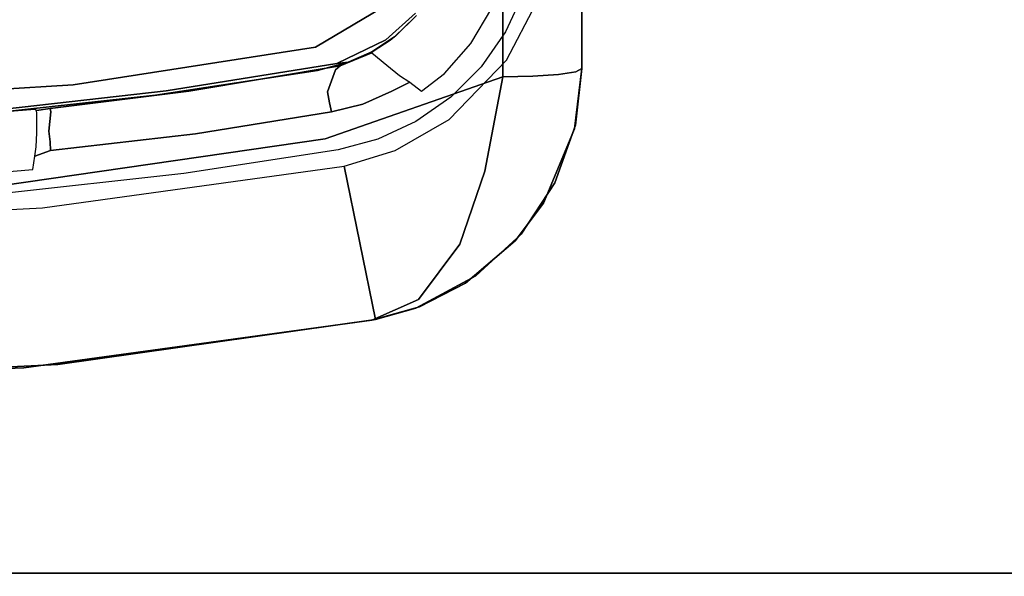
# Model space of a CAD drawing. Extents: x 0 to 194, y -3 to 287.
# Drawn here: x 74 to 84, y 25 to 30 of the extents above; entities that cross this region are included whole.
import ezdxf

# ---------------------------------------------------------------- set-up
doc = ezdxf.new("R2010")
doc.units = 0
doc.header["$LTSCALE"] = 30
doc.header["$MEASUREMENT"] = 0
for name, color, linetype in [('1', 4, 'CONTINUOUS'), ('AFUCH-3-STFB', 5, 'CONTINUOUS'), ('AFUCH-3-STPT', 4, 'CONTINUOUS'), ('AFUWK-3-EDLM', 10, 'CONTINUOUS'), ('AFUWK-3-TPLW', 15, 'CONTINUOUS')]:
    doc.layers.add(name, color=color, linetype=linetype)

# ---------------------------------------------------------------- blocks, each defined once
blk = doc.blocks.new('UWR2448C')
at = {"layer": 'AFUWK-3-EDLM'}
blk.add_3dface([(48, -24, 29), (0, -24, 29), (0, -24, 27.75), (48, -24, 27.75)], dxfattribs=at)
at = {"layer": 'AFUWK-3-TPLW'}
for points in [[(0, 0, 29), (48, 0, 29), (48, -24, 29), (0, -24, 29)], [(0, 0, 27.75), (48, 0, 27.75), (48, -24, 27.75), (0, -24, 27.75)]]:
    blk.add_3dface(points, dxfattribs=at)
blk = doc.blocks.new('3DKIJ4C84SC')
at = {"layer": 'AFUCH-3-STFB'}
for points, invisible_edges in [([(-4.01, 12.203, 14.751), (-4.01, 12.203, 14.751), (0, 12.401, 14.642), (0, 10.755, 14.585)], 13), ([(0, 12.401, 14.642), (0, 12.401, 14.642), (-4.01, 12.203, 14.751), (-3.655, 12.236, 15.86)], 13), ([(-3.655, 12.236, 15.86), (-3.655, 12.236, 15.86), (0, 12.401, 15.775), (0, 12.401, 14.642)], 13), ([(0, 12.261, 16.548), (0, 12.401, 15.775), (-3.655, 12.236, 15.86), (-3.625, 12.107, 16.61)], 13), ([(0, 11.859, 17.224), (0, 12.261, 16.548), (-3.625, 12.107, 16.61), (-3.562, 11.708, 17.299)], 15), ([(-7.33, 11.733, 14.984), (-7.33, 11.733, 14.984), (-7.292, 11.74, 16.038), (-4.01, 12.203, 14.751)], 5), ([(-4.01, 12.203, 14.751), (-4.01, 12.203, 14.751), (-3.852, 10.566, 14.693), (-7.33, 11.733, 14.984)], 7), ([(-3.655, 12.236, 15.86), (-3.655, 12.236, 15.86), (-4.01, 12.203, 14.751), (-7.292, 11.74, 16.038)], 7), ([(-3.625, 12.107, 16.61), (-3.655, 12.236, 15.86), (-7.292, 11.74, 16.038), (-7.22, 11.607, 16.822)], 13), ([(-3.852, 10.566, 14.693), (-3.852, 10.566, 14.693), (-4.01, 12.203, 14.751), (0, 10.755, 14.585)], 7), ([(-3.562, 11.708, 17.299), (-3.625, 12.107, 16.61), (-7.22, 11.607, 16.822), (-7.103, 11.206, 17.503)], 15), ([(-7.292, 11.74, 16.038), (-7.292, 11.74, 16.038), (-7.33, 11.733, 14.984), (-7.789, 11.599, 16.376)], 5), ([(-7.292, 11.74, 16.038), (-7.789, 11.599, 16.376), (-7.78, 11.522, 16.822)], 6), ([(-7.33, 11.733, 14.984), (-7.33, 11.733, 14.984), (-7.753, 11.613, 15.018), (-7.789, 11.599, 16.376)], 13), ([(-7.22, 11.607, 16.822), (-7.22, 11.607, 16.822), (-7.292, 11.74, 16.038), (-7.78, 11.522, 16.822)], 11), ([(-7.002, 10.128, 14.926), (-7.002, 10.128, 14.926), (-7.753, 11.613, 15.018), (-7.33, 11.733, 14.984)], 3), ([(-7.002, 10.128, 14.926), (-7.002, 10.128, 14.926), (-7.33, 11.733, 14.984), (-3.852, 10.566, 14.693)], 5), ([(-3.486, 11.09, 17.799), (-3.562, 11.708, 17.299), (-7.103, 11.206, 17.503), (-6.958, 10.591, 17.992)], 15), ([(-7.535, 9.966, 15.006), (-7.535, 9.966, 15.006), (-8.38, 11.276, 15.095), (-7.753, 11.613, 15.018)], 11), ([(-8.271, 11.351, 16.741), (-8.271, 11.351, 16.741), (-7.753, 11.613, 15.018), (-8.38, 11.276, 15.095)], 11), ([(-7.753, 11.613, 15.018), (-7.753, 11.613, 15.018), (-8.271, 11.351, 16.741), (-7.789, 11.599, 16.376)], 11), ([(-8.271, 11.351, 16.741), (-7.78, 11.522, 16.822), (-7.789, 11.599, 16.376)], 7), ([(-7.22, 11.607, 16.822), (-7.22, 11.607, 16.822), (-7.103, 11.206, 17.503), (-7.78, 11.522, 16.822)], 15), ([(-7.002, 10.128, 14.926), (-7.002, 10.128, 14.926), (-7.535, 9.966, 15.006), (-7.753, 11.613, 15.018)], 13), ([(-8.381, 11.01, 17.593), (-8.211, 10.943, 17.704), (-7.78, 11.522, 16.822)], 13), ([(-8.271, 11.351, 16.741), (-8.381, 11.01, 17.593), (-7.78, 11.522, 16.822)], 15), ([(-7.103, 11.206, 17.503), (-7.103, 11.206, 17.503), (-7.78, 11.522, 16.822), (-8.211, 10.943, 17.704)], 11), ([(-8.38, 11.276, 15.095), (-8.38, 11.276, 15.095), (-8.79, 10.91, 17.154), (-8.271, 11.351, 16.741)], 11), ([(-8.79, 10.91, 17.154), (-8.381, 11.01, 17.593), (-8.271, 11.351, 16.741)], 7), ([(-8.852, 10.84, 15.18), (-8.852, 10.84, 15.18), (-8.79, 10.91, 17.154), (-8.38, 11.276, 15.095)], 7), ([(-7.535, 9.966, 15.006), (-7.535, 9.966, 15.006), (-8.852, 10.84, 15.18), (-8.38, 11.276, 15.095)], 11), ([(-8.211, 10.943, 17.704), (-8.211, 10.943, 17.704), (-7.103, 11.206, 17.503), (-6.958, 10.591, 17.992)], 14), ([(-3.41, 10.333, 18.044), (-3.486, 11.09, 17.799), (-6.958, 10.591, 17.992), (-6.804, 9.842, 18.224)], 7), ([(-8.79, 10.91, 17.154), (-8.79, 10.91, 17.154), (-8.852, 10.84, 15.18), (-9.088, 10.515, 17.381)], 7), ([(-9.088, 10.515, 17.381), (-8.781, 10.576, 17.895), (-8.79, 10.91, 17.154)], 7), ([(-8.781, 10.576, 17.895), (-8.381, 11.01, 17.593), (-8.79, 10.91, 17.154)], 15), ([(-8.381, 11.01, 17.593), (-8.781, 10.576, 17.895), (-8.211, 10.943, 17.704)], 15), ([(-8.474, 10.181, 18.214), (-8.211, 10.943, 17.704), (-8.781, 10.576, 17.895)], 14), ([(-6.958, 10.591, 17.992), (-6.958, 10.591, 17.992), (-8.211, 10.943, 17.704), (-8.474, 10.181, 18.214)], 11), ([(-9.088, 10.515, 17.381), (-9.088, 10.515, 17.381), (-8.852, 10.84, 15.18), (-9.206, 10.303, 15.274)], 11), ([(-8.852, 10.84, 15.18), (-8.852, 10.84, 15.18), (-8.1, 9.642, 15.148), (-9.206, 10.303, 15.274)], 7), ([(-8.1, 9.642, 15.148), (-8.1, 9.642, 15.148), (-8.852, 10.84, 15.18), (-7.535, 9.966, 15.006)], 7), ([(-9.412, 9.739, 17.55), (-9.412, 9.739, 17.55), (-9.088, 10.515, 17.381), (-9.206, 10.303, 15.274)], 13), ([(-9.088, 10.515, 17.381), (-9.412, 9.739, 17.55), (-9.102, 9.961, 18.082)], 14), ([(-8.781, 10.576, 17.895), (-9.102, 9.961, 18.082), (-8.474, 10.181, 18.214)], 15), ([(-9.102, 9.961, 18.082), (-8.781, 10.576, 17.895), (-9.088, 10.515, 17.381)], 15), ([(-8.474, 10.181, 18.214), (-8.474, 10.181, 18.214), (-6.958, 10.591, 17.992), (-6.804, 9.842, 18.224)], 14), ([(-9.206, 10.303, 15.274), (-9.206, 10.303, 15.274), (-8.1, 9.642, 15.148), (-9.422, 9.699, 15.368)], 7), ([(-9.206, 10.303, 15.274), (-9.206, 10.303, 15.274), (-9.422, 9.699, 15.368), (-9.412, 9.739, 17.55)], 13), ([(-3.41, 10.333, 18.044), (-3.41, 10.333, 18.044), (-6.804, 9.842, 18.224), (-4.332, 6.838, 18.414)], 13), ([(-3.41, 10.333, 18.044), (-3.41, 10.333, 18.044), (-4.332, 6.838, 18.414), (0, 6.833, 18.325)], 15), ([(-8.474, 10.181, 18.214), (-9.102, 9.961, 18.082), (-8.975, 9.188, 18.338)], 15), ([(-8.474, 10.181, 18.214), (-8.975, 9.188, 18.338), (-8.661, 9.193, 18.386)], 5), ([(-6.804, 9.842, 18.224), (-6.804, 9.842, 18.224), (-8.474, 10.181, 18.214), (-8.661, 9.193, 18.386)], 2), ([(-9.424, 9.141, 17.912), (-9.102, 9.961, 18.082), (-9.412, 9.739, 17.55)], 15), ([(-9.102, 9.961, 18.082), (-9.424, 9.141, 17.912), (-9.243, 9.169, 18.171)], 13), ([(-8.975, 9.188, 18.338), (-9.102, 9.961, 18.082), (-9.243, 9.169, 18.171)], 7), ([(-8.661, 9.193, 18.386), (-8.661, 9.193, 18.386), (-4.332, 6.838, 18.414), (-6.804, 9.842, 18.224)], 7), ([(-9.422, 9.699, 15.368), (-9.422, 9.699, 15.368), (-9.488, 9.107, 17.604), (-9.412, 9.739, 17.55)], 11), ([(-9.412, 9.739, 17.55), (-9.488, 9.107, 17.604), (-9.424, 9.141, 17.912)], 12), ([(-9.488, 9.107, 17.604), (-9.488, 9.107, 17.604), (-9.422, 9.699, 15.368), (-9.488, 9.107, 15.449)], 3), ([(-9.488, 9.107, 15.449), (-9.488, 9.107, 15.449), (-9.422, 9.699, 15.368), (-8.699, 9.02, 15.358)], 13), ([(-9.422, 9.699, 15.368), (-9.422, 9.699, 15.368), (-8.1, 9.642, 15.148), (-8.699, 9.02, 15.358)], 11), ([(-9.243, 9.169, 18.171), (-9.424, 9.141, 17.912), (-9.424, 6.151, 18.149), (-9.243, 6.164, 18.409)], 14), ([(-8.975, 9.188, 18.338), (-9.243, 9.169, 18.171), (-9.243, 6.164, 18.409), (-8.975, 6.172, 18.576)], 14), ([(-8.661, 9.193, 18.386), (-8.975, 9.188, 18.338), (-8.975, 6.172, 18.576), (-8.661, 6.174, 18.625)], 6), ([(-8.661, 9.193, 18.386), (-8.661, 9.193, 18.386), (-8.661, 6.174, 18.625), (-4.332, 6.838, 18.414)], 13), ([(-9.424, 9.141, 17.912), (-9.488, 9.107, 17.604), (-9.488, 6.136, 17.839), (-9.424, 6.151, 18.149)], 12), ([(-9.488, 9.107, 17.604), (-9.488, 9.107, 17.604), (-9.488, 9.107, 15.449), (-9.488, 7.134, 15.61)], 9), ([(-9.488, 7.134, 15.61), (-9.488, 7.134, 15.61), (-9.488, 9.107, 15.449), (-9.008, 8.427, 15.493)], 13), ([(-9.488, 9.107, 15.449), (-9.488, 9.107, 15.449), (-8.699, 9.02, 15.358), (-9.008, 8.427, 15.493)], 11), ([(-9.488, 6.136, 17.839), (-9.488, 6.136, 17.839), (-9.488, 9.107, 17.604), (-9.488, 7.134, 15.61)], 13)]:
    blk.add_3dface(points, dxfattribs=dict(at, invisible_edges=invisible_edges))
at = {"layer": 'AFUCH-3-STPT'}
for points, invisible_edges in [([(-5.329, 10.206, 15.166), (-3.293, 10.431, 15.056), (-3.75, 10.164, 15.186)], 14), ([(-3.75, 10.164, 15.186), (-3.293, 10.431, 15.056), (-2.638, 10.259, 15.142)], 7), ([(-6.941, 9.957, 15.277), (-5.329, 10.206, 15.166), (-5.451, 9.789, 15.351)], 14), ([(-3.935, 9.964, 15.294), (-5.451, 9.789, 15.351), (-5.329, 10.206, 15.166)], 14), ([(-3.935, 9.964, 15.294), (-5.329, 10.206, 15.166), (-3.75, 10.164, 15.186)], 15), ([(-3.75, 10.164, 15.186), (-3.77, 10.025, 15.27), (-3.935, 9.964, 15.294)], 12), ([(-3.785, 9.928, 15.483), (-3.935, 9.964, 15.294), (-3.77, 10.025, 15.27)], 5), ([(-7.354, 9.847, 15.323), (-6.941, 9.957, 15.277), (-6.878, 9.607, 15.413)], 14), ([(-6.878, 9.607, 15.413), (-6.941, 9.957, 15.277), (-5.451, 9.789, 15.351)], 15), ([(-3.935, 9.964, 15.294), (-3.931, 9.875, 15.47), (-5.451, 9.789, 15.351)], 6), ([(-3.931, 9.875, 15.47), (-3.935, 9.964, 15.294), (-3.785, 9.928, 15.483)], 14), ([(-3.931, 9.875, 15.47), (-3.785, 9.928, 15.483), (-3.79, 9.78, 15.597)], 13), ([(-7.345, 9.486, 15.456), (-7.751, 9.663, 15.393), (-7.354, 9.847, 15.323)], 13), ([(-7.345, 9.486, 15.456), (-7.354, 9.847, 15.323), (-6.878, 9.607, 15.413)], 15), ([(-5.451, 9.789, 15.351), (-6.87, 9.56, 15.445), (-6.878, 9.607, 15.413)], 14), ([(-6.85, 9.466, 15.614), (-6.87, 9.56, 15.445), (-5.451, 9.789, 15.351)], 12), ([(-5.391, 9.701, 15.531), (-6.85, 9.466, 15.614), (-5.451, 9.789, 15.351)], 15), ([(-5.451, 9.789, 15.351), (-3.931, 9.875, 15.47), (-5.391, 9.701, 15.531)], 15), ([(-3.917, 9.762, 15.553), (-5.391, 9.701, 15.531), (-3.931, 9.875, 15.47)], 7), ([(-3.79, 9.78, 15.597), (-3.917, 9.762, 15.553), (-3.931, 9.875, 15.47)], 13), ([(-3.79, 9.78, 15.597), (-3.79, 9.579, 15.667), (-3.917, 9.762, 15.553)], 14), ([(-6.828, 9.351, 15.685), (-6.85, 9.466, 15.614), (-5.391, 9.701, 15.531)], 14), ([(-5.366, 9.377, 15.673), (-6.828, 9.351, 15.685), (-3.917, 9.762, 15.553)], 15), ([(-5.391, 9.701, 15.531), (-3.917, 9.762, 15.553), (-6.828, 9.351, 15.685)], 15), ([(-3.937, 9.56, 15.618), (-5.366, 9.377, 15.673), (-3.917, 9.762, 15.553)], 7), ([(-3.79, 9.579, 15.667), (-3.937, 9.56, 15.618), (-3.917, 9.762, 15.553)], 13), ([(-7.751, 9.663, 15.393), (-7.811, 9.343, 15.502), (-8.118, 9.408, 15.481)], 7), ([(-7.751, 9.663, 15.393), (-7.345, 9.486, 15.456), (-7.811, 9.343, 15.502)], 15), ([(-7.198, 9.48, 15.473), (-7.345, 9.486, 15.456), (-6.878, 9.607, 15.413)], 15), ([(-7.198, 9.48, 15.473), (-6.878, 9.607, 15.413), (-6.87, 9.56, 15.445)], 7), ([(-5.031, 9.387, 15.325), (-3.771, 9.535, 15.48), (-3.26, 9.581, 15.262)], 7), ([(-5.031, 9.387, 15.325), (-3.26, 9.581, 15.262), (-3.454, 9.531, 15.235)], 14), ([(-1.24, 9.667, 15.185), (0.504, 9.565, 15.219), (-4.17, 9.277, 15.314)], 13), ([(-3.454, 9.531, 15.235), (-1.24, 9.667, 15.185), (-4.17, 9.277, 15.314)], 14), ([(-3.787, 9.546, 15.648), (-3.937, 9.56, 15.618), (-3.79, 9.579, 15.667)], 7), ([(-2.606, 9.632, 15.446), (-3.26, 9.581, 15.262), (-3.771, 9.535, 15.48)], 7), ([(-7.811, 9.343, 15.502), (-7.345, 9.486, 15.456), (-7.5, 9.346, 15.517)], 15), ([(-7.198, 9.48, 15.473), (-7.5, 9.346, 15.517), (-7.345, 9.486, 15.456)], 14), ([(-7.5, 9.346, 15.517), (-7.198, 9.48, 15.473), (-7.287, 9.342, 15.647)], 14), ([(-6.85, 9.466, 15.614), (-7.287, 9.342, 15.647), (-7.198, 9.48, 15.473)], 15), ([(-7.198, 9.48, 15.473), (-6.87, 9.56, 15.445), (-6.85, 9.466, 15.614)], 12), ([(-3.771, 9.535, 15.48), (-5.031, 9.387, 15.325), (-5.379, 9.346, 15.647)], 15), ([(-3.771, 9.535, 15.48), (-5.379, 9.346, 15.647), (-3.932, 9.526, 15.6)], 13), ([(-5.366, 9.377, 15.673), (-3.932, 9.526, 15.6), (-5.379, 9.346, 15.647)], 13), ([(-3.932, 9.526, 15.6), (-5.366, 9.377, 15.673), (-3.937, 9.56, 15.618)], 7), ([(-5.144, 9.342, 15.3), (-3.454, 9.531, 15.235), (-4.17, 9.277, 15.314)], 14), ([(-5.144, 9.342, 15.3), (-5.031, 9.387, 15.325), (-3.454, 9.531, 15.235)], 7), ([(0.504, 9.565, 15.219), (-4.698, 3.175, 15.342), (4.698, 3.175, 15.342)], 13), ([(-4.17, 9.277, 15.314), (0.504, 9.565, 15.219), (-4.698, 3.175, 15.342)], 14), ([(-3.787, 9.546, 15.648), (-3.932, 9.526, 15.6), (-3.937, 9.56, 15.618)], 12), ([(-3.771, 9.535, 15.48), (-3.932, 9.526, 15.6), (-3.787, 9.546, 15.648)], 5), ([(-8.435, 9.091, 15.576), (-8.118, 9.408, 15.481), (-8.053, 9.16, 15.556)], 14), ([(-7.811, 9.343, 15.502), (-8.053, 9.16, 15.556), (-8.118, 9.408, 15.481)], 14), ([(-6.828, 9.351, 15.685), (-7.287, 9.342, 15.647), (-6.85, 9.466, 15.614)], 7), ([(-6.912, 9.122, 15.747), (-6.828, 9.351, 15.685), (-5.366, 9.377, 15.673)], 14), ([(-6.912, 9.122, 15.747), (-5.366, 9.377, 15.673), (-5.379, 9.346, 15.647)], 15), ([(-5.031, 9.387, 15.325), (-6.723, 9.13, 15.407), (-5.379, 9.346, 15.647)], 14), ([(-5.031, 9.387, 15.325), (-5.144, 9.342, 15.3), (-6.723, 9.13, 15.407)], 7), ([(-7.811, 9.343, 15.502), (-7.5, 9.346, 15.517), (-7.689, 9.252, 15.542)], 5), ([(-7.5, 9.346, 15.517), (-7.582, 9.179, 15.708), (-7.689, 9.252, 15.542)], 5), ([(-7.582, 9.179, 15.708), (-7.5, 9.346, 15.517), (-7.287, 9.342, 15.647)], 15), ([(-7.287, 9.342, 15.647), (-7.352, 9.172, 15.737), (-7.582, 9.179, 15.708)], 15), ([(-7.352, 9.172, 15.737), (-6.828, 9.351, 15.685), (-6.912, 9.122, 15.747)], 13), ([(-6.828, 9.351, 15.685), (-7.352, 9.172, 15.737), (-7.287, 9.342, 15.647)], 15), ([(-5.379, 9.346, 15.647), (-6.723, 9.13, 15.407), (-6.962, 9.081, 15.724)], 7), ([(-5.379, 9.346, 15.647), (-6.962, 9.081, 15.724), (-6.912, 9.122, 15.747)], 12), ([(-6.926, 9.054, 15.385), (-5.144, 9.342, 15.3), (-6.705, 8.885, 15.425)], 14), ([(-6.926, 9.054, 15.385), (-6.723, 9.13, 15.407), (-5.144, 9.342, 15.3)], 7), ([(-6.705, 8.885, 15.425), (-5.144, 9.342, 15.3), (-4.17, 9.277, 15.314)], 7), ([(-6.344, 3.171, 15.408), (-6.705, 8.885, 15.425), (-4.17, 9.277, 15.314)], 13), ([(-6.344, 3.171, 15.408), (-4.17, 9.277, 15.314), (-4.698, 3.175, 15.342)], 7), ([(-8.053, 9.16, 15.556), (-8.327, 8.846, 15.636), (-8.435, 9.091, 15.576)], 14), ([(-7.448, 9.072, 15.791), (-7.582, 9.179, 15.708), (-7.352, 9.172, 15.737)], 14), ([(-7.352, 9.172, 15.737), (-7.293, 8.942, 15.826), (-7.448, 9.072, 15.791)], 13), ([(-7.293, 8.942, 15.826), (-7.352, 9.172, 15.737), (-6.912, 9.122, 15.747)], 15), ([(-8.327, 8.846, 15.636), (-8.688, 8.725, 15.664), (-8.435, 9.091, 15.576)], 13), ([(-6.962, 9.081, 15.724), (-7.044, 9.042, 15.414), (-7.306, 8.931, 15.658)], 14), ([(-6.962, 9.081, 15.724), (-7.306, 8.931, 15.658), (-7.293, 8.942, 15.826)], 5), ([(-7.293, 8.942, 15.826), (-6.912, 9.122, 15.747), (-6.962, 9.081, 15.724)], 5), ([(-6.723, 9.13, 15.407), (-7.044, 9.042, 15.414), (-6.962, 9.081, 15.724)], 12), ([(-6.926, 9.054, 15.385), (-7.044, 9.042, 15.414), (-6.723, 9.13, 15.407)], 12), ([(-6.926, 9.054, 15.385), (-6.705, 8.885, 15.425), (-7.44, 8.807, 15.446)], 7), ([(-7.44, 8.807, 15.446), (-7.292, 8.933, 15.445), (-6.926, 9.054, 15.385)], 7), ([(-7.292, 8.933, 15.445), (-7.306, 8.931, 15.658), (-7.044, 9.042, 15.414)], 7), ([(-7.292, 8.933, 15.445), (-7.044, 9.042, 15.414), (-6.926, 9.054, 15.385)], 12), ([(-7.485, 8.814, 15.685), (-7.292, 8.933, 15.445), (-7.528, 8.776, 15.483)], 13), ([(-7.528, 8.776, 15.483), (-7.292, 8.933, 15.445), (-7.44, 8.807, 15.446)], 14), ([(-6.705, 8.885, 15.425), (-7.228, 3.174, 15.492), (-7.49, 8.417, 15.525)], 7), ([(-6.705, 8.885, 15.425), (-7.49, 8.417, 15.525), (-7.44, 8.807, 15.446)], 14), ([(-7.292, 8.933, 15.445), (-7.485, 8.814, 15.685), (-7.306, 8.931, 15.658)], 13), ([(-6.705, 8.885, 15.425), (-6.344, 3.171, 15.408), (-7.228, 3.174, 15.492)], 13), ([(-8.327, 8.846, 15.636), (-8.548, 8.476, 15.713), (-8.688, 8.725, 15.664)], 14), ([(-7.544, 8.766, 15.615), (-7.736, 8.578, 15.532), (-7.759, 8.553, 15.655)], 7), ([(-7.747, 8.53, 15.506), (-7.44, 8.807, 15.446), (-7.49, 8.417, 15.525)], 14), ([(-7.747, 8.53, 15.506), (-7.528, 8.776, 15.483), (-7.44, 8.807, 15.446)], 7), ([(-7.747, 8.53, 15.506), (-7.736, 8.578, 15.532), (-7.528, 8.776, 15.483)], 13), ([(-7.544, 8.766, 15.615), (-7.528, 8.776, 15.483), (-7.736, 8.578, 15.532)], 13), ([(-7.544, 8.766, 15.615), (-7.485, 8.814, 15.685), (-7.528, 8.776, 15.483)], 14), ([(-8.688, 8.725, 15.664), (-8.548, 8.476, 15.713), (-8.871, 8.328, 15.737)], 7)]:
    blk.add_3dface(points, dxfattribs=dict(at, invisible_edges=invisible_edges))

msp = doc.modelspace()

# ---------------------------------------------------------------- block references
at = {"layer": '1', "rotation": 180}
for name, p in [('3DKIJ4C84SC', (70.304, 39.094)), ('UWR2448C', (94.595, 0.709))]:
    msp.add_blockref(name, p, dxfattribs=at)

doc.saveas('drawing.dxf')
